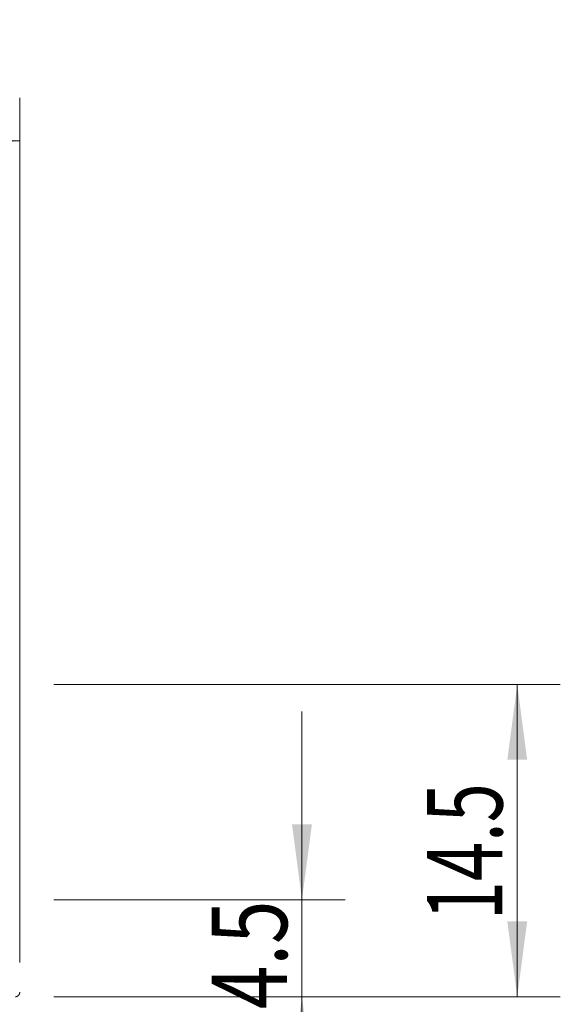
# Model space of a CAD drawing. Units: millimetres. Extents: x -80 to 125, y -60 to 31.
# Drawn here: x 100 to 125, y -15 to 31 of the extents above; entities that cross this region are included whole.
import ezdxf

# ---------------------------------------------------------------- set-up
doc = ezdxf.new("R2010")
doc.units = ezdxf.units.MM
doc.layers.add('1', color=4, linetype='Continuous')
doc.layers.add('2', color=7, linetype='Continuous')
doc.styles.add('iso_b_vert', font='simplex.shx')
doc.dimstyles.get("Standard").update_dxf_attribs({"dimtxt": 0.18, "dimasz": 0.18, "dimexe": 0.18, "dimexo": 0.0625, "dimgap": 0.09, "dimtad": 1, "dimzin": 0, "dimdsep": 52, "dimtxsty": 'Standard', "dimcen": 0.09, "dimadec": 0, "dimazin": 0, "dimtfac": 1, "dimtdec": 4, "dimtofl": 0, "dimtmove": 0, "dimatfit": 3, "dimfxl": 1, "dimtolj": 1, "dimtzin": 0, "dimarcsym": 0})

# ---------------------------------------------------------------- blocks, each defined once
blk = doc.blocks.new('_U0')
at = {"layer": '2', "lineweight": 13}
for p, q in [((-79.928, 1.5875), (-79.928, 27.241)), ((100.072, -12.9125), (100.072, 27.241)), ((-79.928, 25.241), (100.072, 25.241))]:
    blk.add_line(p, q, dxfattribs=at)
at = {"layer": '2', "lineweight": 18}
for points in [[(-79.928, 25.241), (-76.428002, 25.701784), (-76.427998, 24.780216)], [(100.072, 25.241), (96.572002, 24.780216), (96.571998, 25.701784)]]:
    blk.add_solid(points, dxfattribs=at)
at = {"layer": '2', "lineweight": 18, "insert": (7.296734, 26.273634), "char_height": 3.5, "attachment_point": 7, "line_spacing_factor": 1.084337, "style": 'iso_b_vert'}
blk.add_mtext('\\W0.6217;180', dxfattribs=at)
blk = doc.blocks.new('_U1')
at = {"layer": '2', "lineweight": 13}
for p, q in [((98.072, -16.0875), (98.072, -38.241)), ((100.072, -16.0875), (100.072, -38.241)), ((108.822, -36.241), (89.322, -36.241))]:
    blk.add_line(p, q, dxfattribs=at)
at = {"layer": '2', "lineweight": 18}
for points in [[(98.072, -36.241), (94.572002, -36.701784), (94.571998, -35.780216)], [(100.072, -36.241), (103.571998, -35.780216), (103.572002, -36.701784)]]:
    blk.add_solid(points, dxfattribs=at)
at = {"layer": '2', "lineweight": 18, "insert": (98.474767, -35.208366), "char_height": 3.5, "attachment_point": 7, "line_spacing_factor": 1.084337, "style": 'iso_b_vert'}
blk.add_mtext('\\W0.5404;2', dxfattribs=at)
blk = doc.blocks.new('_U2')
at = {"layer": '2', "lineweight": 13}
for p, q in [((101.6595, 0), (125.183084, 0)), ((123.183084, -14.5), (123.183084, 0)), ((101.6595, -14.5), (125.183084, -14.5))]:
    blk.add_line(p, q, dxfattribs=at)
at = {"layer": '2', "lineweight": 18}
for points in [[(123.183084, 0), (123.643868, -3.499998), (122.7223, -3.500002)], [(123.183084, -14.5), (122.7223, -11.000002), (123.643868, -10.999998)]]:
    blk.add_solid(points, dxfattribs=at)
at = {"layer": '2', "lineweight": 18, "insert": (122.49345, -10.946533), "char_height": 3.5, "attachment_point": 7, "rotation": 90, "line_spacing_factor": 1.084337, "style": 'iso_b_vert'}
blk.add_mtext('\\W0.6856;14.5', dxfattribs=at)
blk = doc.blocks.new('_U3')
at = {"layer": '2', "lineweight": 13}
for p, q in [((113.183084, -1.25), (113.183084, -23.25)), ((101.6595, -10), (115.183084, -10)), ((101.6595, -14.5), (115.183084, -14.5))]:
    blk.add_line(p, q, dxfattribs=at)
at = {"layer": '2', "lineweight": 18}
for points in [[(113.183084, -10), (112.7223, -6.500002), (113.643868, -6.499998)], [(113.183084, -14.5), (113.643868, -17.999998), (112.7223, -18.000002)]]:
    blk.add_solid(points, dxfattribs=at)
at = {"layer": '2', "lineweight": 18, "insert": (112.49345, -15.076233), "char_height": 3.5, "attachment_point": 7, "rotation": 90, "line_spacing_factor": 1.084337, "style": 'iso_b_vert'}
blk.add_mtext('\\W0.7610;4.5', dxfattribs=at)

msp = doc.modelspace()

# ---------------------------------------------------------------- linework, layer by layer
at = {"layer": '1', "lineweight": 18}
msp.add_rational_spline([(100.072, -14.291), (100.081, -14.5), (99.872, -14.5)], [1.03026900349, 0.712444466879, 1.03026900349], degree=2, dxfattribs=at)

# ---------------------------------------------------------------- dimensions: what is measured, and where the dimension line sits
at = {"layer": '2', "lineweight": 18}
for base, p1, p2, picture, middle in [((100.072, 25.241), (-79.928, 0), (100.072, -14.5), '_U0', (10.072, 25.241)), ((98.072, -36.241), (100.072, -14.5), (98.072, -14.5), '_U1', (99.072, -36.241))]:
    dim = msp.add_linear_dim(base=base, p1=p1, p2=p2, dimstyle='Standard', override={"dimtxt": 3.5, "dimasz": 3.5, "dimexe": 2, "dimexo": 1.5875, "dimgap": 1.75, "dimtad": 1, "dimtih": 1, "dimtoh": 0, "dimdec": 2, "dimlfac": 1, "dimzin": 8, "dimdsep": 46, "dimlunit": 2, "dimpost": '<>', "dimtxsty": 'iso_b_vert', "dimsah": 1, "dimse1": 0, "dimse2": 0, "dimsd1": 0, "dimsd2": 0, "dimclrd": 2, "dimclre": 2, "dimclrt": 2, "dimtol": 0, "dimtm": -0.1, "dimtfac": 1, "dimtdec": 2, "dimtofl": 1, "dimtmove": 0, "dimtzin": 8, "dimlwd": 13, "dimlwe": 13}, dxfattribs=at)
    dim.commit()
    dim.dimension.update_dxf_attribs({"geometry": picture, "text_midpoint": middle})
for base, p1, p2, picture, middle in [((123.183, 0), (100.072, -14.5), (100.072, 0), '_U2', (123.183, -7.25)), ((113.183, -14.5), (100.072, -10), (100.072, -14.5), '_U3', (113.183, -12.25))]:
    dim = msp.add_linear_dim(base=base, p1=p1, p2=p2, angle=90, dimstyle='Standard', override={"dimtxt": 3.5, "dimasz": 3.5, "dimexe": 2, "dimexo": 1.5875, "dimgap": 1.75, "dimtad": 1, "dimtih": 0, "dimtoh": 0, "dimdec": 2, "dimlfac": 1, "dimzin": 8, "dimdsep": 46, "dimlunit": 2, "dimpost": '<>', "dimtxsty": 'iso_b_vert', "dimsah": 1, "dimse1": 0, "dimse2": 0, "dimsd1": 0, "dimsd2": 0, "dimclrd": 2, "dimclre": 2, "dimclrt": 2, "dimtol": 0, "dimtm": -0.1, "dimtfac": 1, "dimtdec": 2, "dimtofl": 1, "dimtmove": 0, "dimtzin": 8, "dimlwd": 13, "dimlwe": 13}, dxfattribs=at)
    dim.commit()
    dim.dimension.update_dxf_attribs({"geometry": picture, "text_midpoint": middle})

doc.saveas('drawing.dxf')
